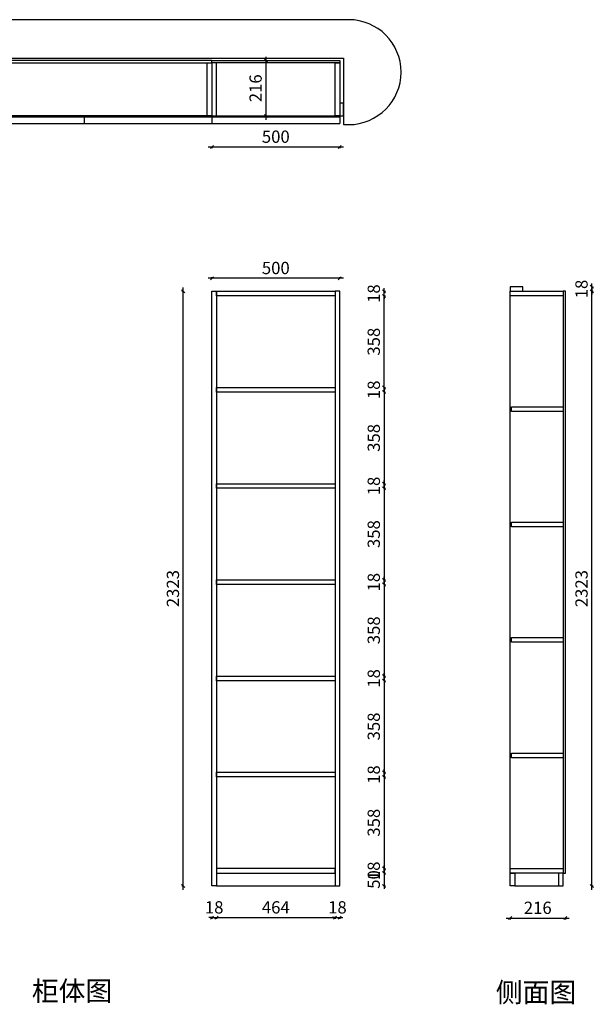
# Model space of a CAD drawing. Units: millimetres. Extents: x 15957 to 24771, y 2081 to 5928.
# Drawn here: x 18201 to 20444, y 2081 to 5928 of the extents above; entities that cross this region are included whole.
import ezdxf

# ---------------------------------------------------------------- set-up
doc = ezdxf.new("R2010")
doc.units = ezdxf.units.MM
doc.layers.add('A-柜体', color=120, linetype='Continuous')
doc.styles.get("Standard").update_dxf_attribs({"font": 'arial.ttf'})
doc.styles.add('图框字', font='txt')
doc.dimstyles.new('亚太12', dxfattribs={"dimscale": 10, "dimtxt": 4.8, "dimasz": 1.2, "dimexe": 0.5, "dimexo": 100, "dimgap": 1, "dimtad": 1, "dimdec": 0, "dimtxsty": '图框字', "dimblk": 'OBLIQUE', "dimcen": 1, "dimdle": 1.5, "dimclrd": 251, "dimclre": 7, "dimclrt": 256, "dimadec": 0, "dimazin": 0, "dimtfac": 1, "dimtdec": 0, "dimtix": 1, "dimtmove": 2, "dimatfit": 3, "dimldrblk": '箭头', "dimfxl": 1.5, "dimfxlon": 1, "dimarcsym": 0})

# ---------------------------------------------------------------- blocks, each defined once
blk = doc.blocks.new('_Oblique')
at = {"color": 0, "linetype": 'ByBlock', "lineweight": -2}
blk.add_line((-0.5, -0.5), (0.5, 0.5), dxfattribs=at)
blk = doc.blocks.new('*D2')
at = {"color": 251, "linetype": 'ByBlock', "lineweight": -2, "ltscale": 2, "transparency": 16777216}
blk.add_line((19163.5, 5782.8), (19163.5, 5536.8), dxfattribs=at)
at = {"color": 7, "lineweight": -2, "ltscale": 2, "transparency": 16777216}
for p, q in [((19163.5, 5767.8), (19168.5, 5767.8)), ((19163.5, 5551.8), (19168.5, 5551.8))]:
    blk.add_line(p, q, dxfattribs=at)
at = {"layer": 'Defpoints', "color": 0, "ltscale": 2, "transparency": 16777216}
for p in [(19155.3, 5767.8), (19155.3, 5551.8), (19163.5, 5551.8)]:
    blk.add_point(p, dxfattribs=at)
at = {"color": 251, "lineweight": -2, "ltscale": 2, "transparency": 16777216, "xscale": 11.99999999999999, "yscale": 11.99999999999999, "zscale": 11.99999999999999}
for p, rotation in [((19163.5, 5767.8), 90), ((19163.5, 5551.8), 270)]:
    blk.add_blockref('_Oblique', p, dxfattribs=dict(at, rotation=rotation))
at = {"ltscale": 2, "transparency": 16777216, "insert": (19129.5, 5659.8), "char_height": 48, "attachment_point": 5, "rotation": 90, "style": '图框字'}
blk.add_mtext('216', dxfattribs=at)
blk = doc.blocks.new('箭头')
at = {"layer": 'A-柜体'}
h = blk.add_hatch(color=255, dxfattribs=at)
h.dxf.hatch_style = 1
h.paths.add_polyline_path([(0, 0), (-1.06, 1.06), (-1.27, 0.85), (-0.42, 0), (-1.27, -0.85), (-1.06, -1.06)])
at = {"layer": 'A-柜体', "color": 255}
for p, q in [((-1.27, 0.85), (-1.06, 1.06)), ((-1.27, -0.85), (-1.06, -1.06))]:
    blk.add_line(p, q, dxfattribs=at)
for points in [[(-1.27, -0.85), (-0.42, 0), (-1.27, 0.85)], [(-1.06, -1.06), (0, 0), (-1.06, 1.06)]]:
    blk.add_lwpolyline(points, dxfattribs=at)
blk = doc.blocks.new('*D4')
at = {"color": 251, "linetype": 'ByBlock', "lineweight": -2, "ltscale": 2, "transparency": 16777216}
blk.add_line((18937.3, 5430.5), (19467.3, 5430.5), dxfattribs=at)
at = {"color": 7, "lineweight": -2, "ltscale": 2, "transparency": 16777216}
for p, q in [((18952.3, 5430.5), (18952.3, 5425.5)), ((19452.3, 5430.5), (19452.3, 5425.5))]:
    blk.add_line(p, q, dxfattribs=at)
at = {"layer": 'Defpoints', "color": 0, "ltscale": 2, "transparency": 16777216}
for p in [(18952.3, 5578.9), (19452.3, 5578.9), (19452.3, 5430.5)]:
    blk.add_point(p, dxfattribs=at)
at = {"color": 251, "lineweight": -2, "ltscale": 2, "transparency": 16777216, "xscale": 11.99999999999999, "yscale": 11.99999999999999, "zscale": 11.99999999999999, "rotation": 180}
blk.add_blockref('_Oblique', (18952.3, 5430.5), dxfattribs=at)
at = {"color": 251, "lineweight": -2, "ltscale": 2, "transparency": 16777216, "xscale": 11.99999999999999, "yscale": 11.99999999999999, "zscale": 11.99999999999999}
blk.add_blockref('_Oblique', (19452.3, 5430.5), dxfattribs=at)
at = {"ltscale": 2, "transparency": 16777216, "insert": (19202.3, 5464.5), "char_height": 48, "attachment_point": 5, "style": '图框字'}
blk.add_mtext('500', dxfattribs=at)
blk = doc.blocks.new('*D19')
at = {"color": 251, "linetype": 'ByBlock', "lineweight": -2, "ltscale": 2, "transparency": 16777216}
for p, q in [((19625.7, 2593.6), (19625.7, 2605.6)), ((19625.7, 2593.6), (19625.7, 2543.6)), ((19625.7, 2543.6), (19625.7, 2531.6))]:
    blk.add_line(p, q, dxfattribs=at)
at = {"color": 7, "lineweight": -2, "ltscale": 2, "transparency": 16777216}
for p, q in [((19625.7, 2593.6), (19630.7, 2593.6)), ((19625.7, 2543.6), (19630.7, 2543.6))]:
    blk.add_line(p, q, dxfattribs=at)
at = {"layer": 'Defpoints', "color": 0, "ltscale": 2, "transparency": 16777216}
for p in [(19434.3, 2593.6), (19452.3, 2543.6), (19625.7, 2543.6)]:
    blk.add_point(p, dxfattribs=at)
at = {"color": 251, "lineweight": -2, "ltscale": 2, "transparency": 16777216, "xscale": 11.99999999999999, "yscale": 11.99999999999999, "zscale": 11.99999999999999}
for p, rotation in [((19625.7, 2593.6), 270), ((19625.7, 2543.6), 90)]:
    blk.add_blockref('_Oblique', p, dxfattribs=dict(at, rotation=rotation))
at = {"ltscale": 2, "transparency": 16777216, "insert": (19591.7, 2568.6), "char_height": 48, "attachment_point": 5, "rotation": 90, "style": '图框字'}
blk.add_mtext('50', dxfattribs=at)
blk = doc.blocks.new('*D20')
at = {"color": 251, "linetype": 'ByBlock', "lineweight": -2, "ltscale": 2, "transparency": 16777216}
for p, q in [((19625.7, 2611.6), (19625.7, 2623.6)), ((19625.7, 2593.6), (19625.7, 2611.6)), ((19625.7, 2593.6), (19625.7, 2581.6))]:
    blk.add_line(p, q, dxfattribs=at)
at = {"color": 7, "lineweight": -2, "ltscale": 2, "transparency": 16777216}
for p, q in [((19625.7, 2611.6), (19630.7, 2611.6)), ((19625.7, 2593.6), (19630.7, 2593.6))]:
    blk.add_line(p, q, dxfattribs=at)
at = {"layer": 'Defpoints', "color": 0, "ltscale": 2, "transparency": 16777216}
for p in [(19434.3, 2611.6), (19434.3, 2593.6), (19625.7, 2611.6)]:
    blk.add_point(p, dxfattribs=at)
at = {"color": 251, "lineweight": -2, "ltscale": 2, "transparency": 16777216, "xscale": 11.99999999999999, "yscale": 11.99999999999999, "zscale": 11.99999999999999}
for p, rotation in [((19625.7, 2611.6), 270), ((19625.7, 2593.6), 90)]:
    blk.add_blockref('_Oblique', p, dxfattribs=dict(at, rotation=rotation))
at = {"ltscale": 2, "transparency": 16777216, "insert": (19591.7, 2602.6), "char_height": 48, "attachment_point": 5, "rotation": 90, "style": '图框字'}
blk.add_mtext('18', dxfattribs=at)
blk = doc.blocks.new('*D21')
at = {"color": 251, "linetype": 'ByBlock', "lineweight": -2, "ltscale": 2, "transparency": 16777216}
blk.add_line((19625.7, 2984.5), (19625.7, 2596.6), dxfattribs=at)
at = {"color": 7, "lineweight": -2, "ltscale": 2, "transparency": 16777216}
for p, q in [((19625.7, 2969.5), (19630.7, 2969.5)), ((19625.7, 2611.6), (19630.7, 2611.6))]:
    blk.add_line(p, q, dxfattribs=at)
at = {"layer": 'Defpoints', "color": 0, "ltscale": 2, "transparency": 16777216}
for p in [(19434.3, 2969.5), (19434.3, 2611.6), (19625.7, 2611.6)]:
    blk.add_point(p, dxfattribs=at)
at = {"color": 251, "lineweight": -2, "ltscale": 2, "transparency": 16777216, "xscale": 11.99999999999999, "yscale": 11.99999999999999, "zscale": 11.99999999999999}
for p, rotation in [((19625.7, 2969.5), 90), ((19625.7, 2611.6), 270)]:
    blk.add_blockref('_Oblique', p, dxfattribs=dict(at, rotation=rotation))
at = {"ltscale": 2, "transparency": 16777216, "insert": (19591.7, 2790.5), "char_height": 48, "attachment_point": 5, "rotation": 90, "style": '图框字'}
blk.add_mtext('358', dxfattribs=at)
blk = doc.blocks.new('*D22')
at = {"color": 251, "linetype": 'ByBlock', "lineweight": -2, "ltscale": 2, "transparency": 16777216}
for p, q in [((19625.7, 2987.5), (19625.7, 2999.5)), ((19625.7, 2969.5), (19625.7, 2987.5)), ((19625.7, 2969.5), (19625.7, 2957.5))]:
    blk.add_line(p, q, dxfattribs=at)
at = {"color": 7, "lineweight": -2, "ltscale": 2, "transparency": 16777216}
for p, q in [((19625.7, 2987.5), (19630.7, 2987.5)), ((19625.7, 2969.5), (19630.7, 2969.5))]:
    blk.add_line(p, q, dxfattribs=at)
at = {"layer": 'Defpoints', "color": 0, "ltscale": 2, "transparency": 16777216}
for p in [(19434.3, 2987.5), (19434.3, 2969.5), (19625.7, 2987.5)]:
    blk.add_point(p, dxfattribs=at)
at = {"color": 251, "lineweight": -2, "ltscale": 2, "transparency": 16777216, "xscale": 11.99999999999999, "yscale": 11.99999999999999, "zscale": 11.99999999999999}
for p, rotation in [((19625.7, 2987.5), 270), ((19625.7, 2969.5), 90)]:
    blk.add_blockref('_Oblique', p, dxfattribs=dict(at, rotation=rotation))
at = {"ltscale": 2, "transparency": 16777216, "insert": (19591.7, 2978.5), "char_height": 48, "attachment_point": 5, "rotation": 90, "style": '图框字'}
blk.add_mtext('18', dxfattribs=at)
blk = doc.blocks.new('*D23')
at = {"color": 251, "linetype": 'ByBlock', "lineweight": -2, "ltscale": 2, "transparency": 16777216}
blk.add_line((19625.7, 3360.3), (19625.7, 2972.5), dxfattribs=at)
at = {"color": 7, "lineweight": -2, "ltscale": 2, "transparency": 16777216}
for p, q in [((19625.7, 3345.3), (19630.7, 3345.3)), ((19625.7, 2987.5), (19630.7, 2987.5))]:
    blk.add_line(p, q, dxfattribs=at)
at = {"layer": 'Defpoints', "color": 0, "ltscale": 2, "transparency": 16777216}
for p in [(19434.3, 3345.3), (19434.3, 2987.5), (19625.7, 2987.5)]:
    blk.add_point(p, dxfattribs=at)
at = {"color": 251, "lineweight": -2, "ltscale": 2, "transparency": 16777216, "xscale": 11.99999999999999, "yscale": 11.99999999999999, "zscale": 11.99999999999999}
for p, rotation in [((19625.7, 3345.3), 90), ((19625.7, 2987.5), 270)]:
    blk.add_blockref('_Oblique', p, dxfattribs=dict(at, rotation=rotation))
at = {"ltscale": 2, "transparency": 16777216, "insert": (19591.7, 3166.4), "char_height": 48, "attachment_point": 5, "rotation": 90, "style": '图框字'}
blk.add_mtext('358', dxfattribs=at)
blk = doc.blocks.new('*D24')
at = {"color": 251, "linetype": 'ByBlock', "lineweight": -2, "ltscale": 2, "transparency": 16777216}
for p, q in [((19625.7, 3363.3), (19625.7, 3375.3)), ((19625.7, 3345.3), (19625.7, 3363.3)), ((19625.7, 3345.3), (19625.7, 3333.3))]:
    blk.add_line(p, q, dxfattribs=at)
at = {"color": 7, "lineweight": -2, "ltscale": 2, "transparency": 16777216}
for p, q in [((19625.7, 3363.3), (19630.7, 3363.3)), ((19625.7, 3345.3), (19630.7, 3345.3))]:
    blk.add_line(p, q, dxfattribs=at)
at = {"layer": 'Defpoints', "color": 0, "ltscale": 2, "transparency": 16777216}
for p in [(19434.3, 3363.3), (19625.7, 3363.3), (19434.3, 3345.3)]:
    blk.add_point(p, dxfattribs=at)
at = {"color": 251, "lineweight": -2, "ltscale": 2, "transparency": 16777216, "xscale": 11.99999999999999, "yscale": 11.99999999999999, "zscale": 11.99999999999999}
for p, rotation in [((19625.7, 3363.3), 270), ((19625.7, 3345.3), 90)]:
    blk.add_blockref('_Oblique', p, dxfattribs=dict(at, rotation=rotation))
at = {"ltscale": 2, "transparency": 16777216, "insert": (19591.7, 3354.3), "char_height": 48, "attachment_point": 5, "rotation": 90, "style": '图框字'}
blk.add_mtext('18', dxfattribs=at)
blk = doc.blocks.new('*D25')
at = {"color": 251, "linetype": 'ByBlock', "lineweight": -2, "ltscale": 2, "transparency": 16777216}
blk.add_line((19625.7, 3736.1), (19625.7, 3348.3), dxfattribs=at)
at = {"color": 7, "lineweight": -2, "ltscale": 2, "transparency": 16777216}
for p, q in [((19625.7, 3721.1), (19630.7, 3721.1)), ((19625.7, 3363.3), (19630.7, 3363.3))]:
    blk.add_line(p, q, dxfattribs=at)
at = {"layer": 'Defpoints', "color": 0, "ltscale": 2, "transparency": 16777216}
for p in [(19434.3, 3721.1), (19434.3, 3363.3), (19625.7, 3363.3)]:
    blk.add_point(p, dxfattribs=at)
at = {"color": 251, "lineweight": -2, "ltscale": 2, "transparency": 16777216, "xscale": 11.99999999999999, "yscale": 11.99999999999999, "zscale": 11.99999999999999}
for p, rotation in [((19625.7, 3721.1), 90), ((19625.7, 3363.3), 270)]:
    blk.add_blockref('_Oblique', p, dxfattribs=dict(at, rotation=rotation))
at = {"ltscale": 2, "transparency": 16777216, "insert": (19591.7, 3542.2), "char_height": 48, "attachment_point": 5, "rotation": 90, "style": '图框字'}
blk.add_mtext('358', dxfattribs=at)
blk = doc.blocks.new('*D26')
at = {"color": 251, "linetype": 'ByBlock', "lineweight": -2, "ltscale": 2, "transparency": 16777216}
for p, q in [((19625.7, 3739.1), (19625.7, 3751.1)), ((19625.7, 3721.1), (19625.7, 3739.1)), ((19625.7, 3721.1), (19625.7, 3709.1))]:
    blk.add_line(p, q, dxfattribs=at)
at = {"color": 7, "lineweight": -2, "ltscale": 2, "transparency": 16777216}
for p, q in [((19625.7, 3739.1), (19630.7, 3739.1)), ((19625.7, 3721.1), (19630.7, 3721.1))]:
    blk.add_line(p, q, dxfattribs=at)
at = {"layer": 'Defpoints', "color": 0, "ltscale": 2, "transparency": 16777216}
for p in [(19434.3, 3739.1), (19625.7, 3739.1), (19434.3, 3721.1)]:
    blk.add_point(p, dxfattribs=at)
at = {"color": 251, "lineweight": -2, "ltscale": 2, "transparency": 16777216, "xscale": 11.99999999999999, "yscale": 11.99999999999999, "zscale": 11.99999999999999}
for p, rotation in [((19625.7, 3739.1), 270), ((19625.7, 3721.1), 90)]:
    blk.add_blockref('_Oblique', p, dxfattribs=dict(at, rotation=rotation))
at = {"ltscale": 2, "transparency": 16777216, "insert": (19591.7, 3730.1), "char_height": 48, "attachment_point": 5, "rotation": 90, "style": '图框字'}
blk.add_mtext('18', dxfattribs=at)
blk = doc.blocks.new('*D27')
at = {"color": 251, "linetype": 'ByBlock', "lineweight": -2, "ltscale": 2, "transparency": 16777216}
blk.add_line((19625.7, 4112), (19625.7, 3724.1), dxfattribs=at)
at = {"color": 7, "lineweight": -2, "ltscale": 2, "transparency": 16777216}
for p, q in [((19625.7, 4097), (19630.7, 4097)), ((19625.7, 3739.1), (19630.7, 3739.1))]:
    blk.add_line(p, q, dxfattribs=at)
at = {"layer": 'Defpoints', "color": 0, "ltscale": 2, "transparency": 16777216}
for p in [(19434.3, 4097), (19434.3, 3739.1), (19625.7, 3739.1)]:
    blk.add_point(p, dxfattribs=at)
at = {"color": 251, "lineweight": -2, "ltscale": 2, "transparency": 16777216, "xscale": 11.99999999999999, "yscale": 11.99999999999999, "zscale": 11.99999999999999}
for p, rotation in [((19625.7, 4097), 90), ((19625.7, 3739.1), 270)]:
    blk.add_blockref('_Oblique', p, dxfattribs=dict(at, rotation=rotation))
at = {"ltscale": 2, "transparency": 16777216, "insert": (19591.7, 3918), "char_height": 48, "attachment_point": 5, "rotation": 90, "style": '图框字'}
blk.add_mtext('358', dxfattribs=at)
blk = doc.blocks.new('*D28')
at = {"color": 251, "linetype": 'ByBlock', "lineweight": -2, "ltscale": 2, "transparency": 16777216}
for p, q in [((19625.7, 4115), (19625.7, 4127)), ((19625.7, 4097), (19625.7, 4115)), ((19625.7, 4097), (19625.7, 4085))]:
    blk.add_line(p, q, dxfattribs=at)
at = {"color": 7, "lineweight": -2, "ltscale": 2, "transparency": 16777216}
for p, q in [((19625.7, 4115), (19630.7, 4115)), ((19625.7, 4097), (19630.7, 4097))]:
    blk.add_line(p, q, dxfattribs=at)
at = {"layer": 'Defpoints', "color": 0, "ltscale": 2, "transparency": 16777216}
for p in [(19434.3, 4115), (19434.3, 4097), (19625.7, 4115)]:
    blk.add_point(p, dxfattribs=at)
at = {"color": 251, "lineweight": -2, "ltscale": 2, "transparency": 16777216, "xscale": 11.99999999999999, "yscale": 11.99999999999999, "zscale": 11.99999999999999}
for p, rotation in [((19625.7, 4115), 270), ((19625.7, 4097), 90)]:
    blk.add_blockref('_Oblique', p, dxfattribs=dict(at, rotation=rotation))
at = {"ltscale": 2, "transparency": 16777216, "insert": (19591.7, 4106), "char_height": 48, "attachment_point": 5, "rotation": 90, "style": '图框字'}
blk.add_mtext('18', dxfattribs=at)
blk = doc.blocks.new('*D29')
at = {"color": 251, "linetype": 'ByBlock', "lineweight": -2, "ltscale": 2, "transparency": 16777216}
blk.add_line((19625.7, 4487.8), (19625.7, 4100), dxfattribs=at)
at = {"color": 7, "lineweight": -2, "ltscale": 2, "transparency": 16777216}
for p, q in [((19625.7, 4472.8), (19630.7, 4472.8)), ((19625.7, 4115), (19630.7, 4115))]:
    blk.add_line(p, q, dxfattribs=at)
at = {"layer": 'Defpoints', "color": 0, "ltscale": 2, "transparency": 16777216}
for p in [(19434.3, 4472.8), (19434.3, 4115), (19625.7, 4115)]:
    blk.add_point(p, dxfattribs=at)
at = {"color": 251, "lineweight": -2, "ltscale": 2, "transparency": 16777216, "xscale": 11.99999999999999, "yscale": 11.99999999999999, "zscale": 11.99999999999999}
for p, rotation in [((19625.7, 4472.8), 90), ((19625.7, 4115), 270)]:
    blk.add_blockref('_Oblique', p, dxfattribs=dict(at, rotation=rotation))
at = {"ltscale": 2, "transparency": 16777216, "insert": (19591.7, 4293.9), "char_height": 48, "attachment_point": 5, "rotation": 90, "style": '图框字'}
blk.add_mtext('358', dxfattribs=at)
blk = doc.blocks.new('*D30')
at = {"color": 251, "linetype": 'ByBlock', "lineweight": -2, "ltscale": 2, "transparency": 16777216}
for p, q in [((19625.7, 4490.8), (19625.7, 4502.8)), ((19625.7, 4472.8), (19625.7, 4490.8)), ((19625.7, 4472.8), (19625.7, 4460.8))]:
    blk.add_line(p, q, dxfattribs=at)
at = {"color": 7, "lineweight": -2, "ltscale": 2, "transparency": 16777216}
for p, q in [((19625.7, 4490.8), (19630.7, 4490.8)), ((19625.7, 4472.8), (19630.7, 4472.8))]:
    blk.add_line(p, q, dxfattribs=at)
at = {"layer": 'Defpoints', "color": 0, "ltscale": 2, "transparency": 16777216}
for p in [(19434.3, 4490.8), (19434.3, 4472.8), (19625.7, 4490.8)]:
    blk.add_point(p, dxfattribs=at)
at = {"color": 251, "lineweight": -2, "ltscale": 2, "transparency": 16777216, "xscale": 11.99999999999999, "yscale": 11.99999999999999, "zscale": 11.99999999999999}
for p, rotation in [((19625.7, 4490.8), 270), ((19625.7, 4472.8), 90)]:
    blk.add_blockref('_Oblique', p, dxfattribs=dict(at, rotation=rotation))
at = {"ltscale": 2, "transparency": 16777216, "insert": (19591.7, 4481.8), "char_height": 48, "attachment_point": 5, "rotation": 90, "style": '图框字'}
blk.add_mtext('18', dxfattribs=at)
blk = doc.blocks.new('*D31')
at = {"color": 251, "linetype": 'ByBlock', "lineweight": -2, "ltscale": 2, "transparency": 16777216}
blk.add_line((19625.7, 4475.8), (19625.7, 4863.6), dxfattribs=at)
at = {"color": 7, "lineweight": -2, "ltscale": 2, "transparency": 16777216}
for p, q in [((19625.7, 4848.6), (19630.7, 4848.6)), ((19625.7, 4490.8), (19630.7, 4490.8))]:
    blk.add_line(p, q, dxfattribs=at)
at = {"layer": 'Defpoints', "color": 0, "ltscale": 2, "transparency": 16777216}
for p in [(19434.3, 4848.6), (19625.7, 4848.6), (19434.3, 4490.8)]:
    blk.add_point(p, dxfattribs=at)
at = {"color": 251, "lineweight": -2, "ltscale": 2, "transparency": 16777216, "xscale": 11.99999999999999, "yscale": 11.99999999999999, "zscale": 11.99999999999999}
for p, rotation in [((19625.7, 4848.6), 90), ((19625.7, 4490.8), 270)]:
    blk.add_blockref('_Oblique', p, dxfattribs=dict(at, rotation=rotation))
at = {"ltscale": 2, "transparency": 16777216, "insert": (19591.7, 4669.7), "char_height": 48, "attachment_point": 5, "rotation": 90, "style": '图框字'}
blk.add_mtext('358', dxfattribs=at)
blk = doc.blocks.new('*D32')
at = {"color": 251, "linetype": 'ByBlock', "lineweight": -2, "ltscale": 2, "transparency": 16777216}
for p, q in [((19625.7, 4866.6), (19625.7, 4878.6)), ((19625.7, 4848.6), (19625.7, 4866.6)), ((19625.7, 4848.6), (19625.7, 4836.6))]:
    blk.add_line(p, q, dxfattribs=at)
at = {"color": 7, "lineweight": -2, "ltscale": 2, "transparency": 16777216}
for p, q in [((19625.7, 4866.6), (19630.7, 4866.6)), ((19625.7, 4848.6), (19630.7, 4848.6))]:
    blk.add_line(p, q, dxfattribs=at)
at = {"layer": 'Defpoints', "color": 0, "ltscale": 2, "transparency": 16777216}
for p in [(19434.3, 4848.6), (19452.3, 4866.6), (19625.7, 4866.6)]:
    blk.add_point(p, dxfattribs=at)
at = {"color": 251, "lineweight": -2, "ltscale": 2, "transparency": 16777216, "xscale": 11.99999999999999, "yscale": 11.99999999999999, "zscale": 11.99999999999999}
for p, rotation in [((19625.7, 4866.6), 270), ((19625.7, 4848.6), 90)]:
    blk.add_blockref('_Oblique', p, dxfattribs=dict(at, rotation=rotation))
at = {"ltscale": 2, "transparency": 16777216, "insert": (19591.7, 4857.6), "char_height": 48, "attachment_point": 5, "rotation": 90, "style": '图框字'}
blk.add_mtext('18', dxfattribs=at)
blk = doc.blocks.new('*D36')
at = {"color": 251, "linetype": 'ByBlock', "lineweight": -2, "ltscale": 2, "transparency": 16777216}
for p, q in [((18952.3, 2419.6), (18940.3, 2419.6)), ((18952.3, 2419.6), (18970.3, 2419.6)), ((18970.3, 2419.6), (18982.3, 2419.6))]:
    blk.add_line(p, q, dxfattribs=at)
at = {"color": 7, "lineweight": -2, "ltscale": 2, "transparency": 16777216}
for p, q in [((18952.3, 2419.6), (18952.3, 2414.6)), ((18970.3, 2419.6), (18970.3, 2414.6))]:
    blk.add_line(p, q, dxfattribs=at)
at = {"layer": 'Defpoints', "color": 0, "ltscale": 2, "transparency": 16777216}
for p in [(18952.3, 2543.6), (18970.3, 2543.6), (18970.3, 2419.6)]:
    blk.add_point(p, dxfattribs=at)
at = {"color": 251, "lineweight": -2, "ltscale": 2, "transparency": 16777216, "xscale": 11.99999999999999, "yscale": 11.99999999999999, "zscale": 11.99999999999999}
blk.add_blockref('_Oblique', (18952.3, 2419.6), dxfattribs=at)
at = {"color": 251, "lineweight": -2, "ltscale": 2, "transparency": 16777216, "xscale": 11.99999999999999, "yscale": 11.99999999999999, "zscale": 11.99999999999999, "rotation": 180}
blk.add_blockref('_Oblique', (18970.3, 2419.6), dxfattribs=at)
at = {"ltscale": 2, "transparency": 16777216, "insert": (18961.3, 2453.6), "char_height": 48, "attachment_point": 5, "style": '图框字'}
blk.add_mtext('18', dxfattribs=at)
blk = doc.blocks.new('*D37')
at = {"color": 251, "linetype": 'ByBlock', "lineweight": -2, "ltscale": 2, "transparency": 16777216}
blk.add_line((18955.3, 2419.6), (19449.3, 2419.6), dxfattribs=at)
at = {"color": 7, "lineweight": -2, "ltscale": 2, "transparency": 16777216}
for p, q in [((18970.3, 2419.6), (18970.3, 2414.6)), ((19434.3, 2419.6), (19434.3, 2414.6))]:
    blk.add_line(p, q, dxfattribs=at)
at = {"layer": 'Defpoints', "color": 0, "ltscale": 2, "transparency": 16777216}
for p in [(18970.3, 2543.6), (19434.3, 2543.6), (19434.3, 2419.6)]:
    blk.add_point(p, dxfattribs=at)
at = {"color": 251, "lineweight": -2, "ltscale": 2, "transparency": 16777216, "xscale": 11.99999999999999, "yscale": 11.99999999999999, "zscale": 11.99999999999999, "rotation": 180}
blk.add_blockref('_Oblique', (18970.3, 2419.6), dxfattribs=at)
at = {"color": 251, "lineweight": -2, "ltscale": 2, "transparency": 16777216, "xscale": 11.99999999999999, "yscale": 11.99999999999999, "zscale": 11.99999999999999}
blk.add_blockref('_Oblique', (19434.3, 2419.6), dxfattribs=at)
at = {"ltscale": 2, "transparency": 16777216, "insert": (19202.3, 2453.6), "char_height": 48, "attachment_point": 5, "style": '图框字'}
blk.add_mtext('464', dxfattribs=at)
blk = doc.blocks.new('*D38')
at = {"color": 251, "linetype": 'ByBlock', "lineweight": -2, "ltscale": 2, "transparency": 16777216}
for p, q in [((19434.3, 2419.6), (19422.3, 2419.6)), ((19434.3, 2419.6), (19452.3, 2419.6)), ((19452.3, 2419.6), (19464.3, 2419.6))]:
    blk.add_line(p, q, dxfattribs=at)
at = {"color": 7, "lineweight": -2, "ltscale": 2, "transparency": 16777216}
for p, q in [((19434.3, 2419.6), (19434.3, 2414.6)), ((19452.3, 2419.6), (19452.3, 2414.6))]:
    blk.add_line(p, q, dxfattribs=at)
at = {"layer": 'Defpoints', "color": 0, "ltscale": 2, "transparency": 16777216}
for p in [(19434.3, 2543.6), (19452.3, 2543.6), (19452.3, 2419.6)]:
    blk.add_point(p, dxfattribs=at)
at = {"color": 251, "lineweight": -2, "ltscale": 2, "transparency": 16777216, "xscale": 11.99999999999999, "yscale": 11.99999999999999, "zscale": 11.99999999999999}
blk.add_blockref('_Oblique', (19434.3, 2419.6), dxfattribs=at)
at = {"color": 251, "lineweight": -2, "ltscale": 2, "transparency": 16777216, "xscale": 11.99999999999999, "yscale": 11.99999999999999, "zscale": 11.99999999999999, "rotation": 180}
blk.add_blockref('_Oblique', (19452.3, 2419.6), dxfattribs=at)
at = {"ltscale": 2, "transparency": 16777216, "insert": (19443.3, 2453.6), "char_height": 48, "attachment_point": 5, "style": '图框字'}
blk.add_mtext('18', dxfattribs=at)
blk = doc.blocks.new('*D40')
at = {"color": 7, "lineweight": -2, "ltscale": 2, "transparency": 16777216}
for p, q in [((18840.1, 4866.6), (18835.1, 4866.6)), ((18840.1, 2543.6), (18835.1, 2543.6))]:
    blk.add_line(p, q, dxfattribs=at)
at = {"color": 251, "linetype": 'ByBlock', "lineweight": -2, "ltscale": 2, "transparency": 16777216}
blk.add_line((18840.1, 2528.6), (18840.1, 4881.6), dxfattribs=at)
at = {"layer": 'Defpoints', "color": 0, "ltscale": 2, "transparency": 16777216}
for p in [(18840.1, 4866.6), (18952.3, 4866.6), (18952.3, 2543.6)]:
    blk.add_point(p, dxfattribs=at)
at = {"color": 251, "lineweight": -2, "ltscale": 2, "transparency": 16777216, "xscale": 11.99999999999999, "yscale": 11.99999999999999, "zscale": 11.99999999999999}
for p, rotation in [((18840.1, 4866.6), 90), ((18840.1, 2543.6), 270)]:
    blk.add_blockref('_Oblique', p, dxfattribs=dict(at, rotation=rotation))
at = {"ltscale": 2, "transparency": 16777216, "insert": (18806.1, 3705.1), "char_height": 48, "attachment_point": 5, "rotation": 90, "style": '图框字'}
blk.add_mtext('2323', dxfattribs=at)
blk = doc.blocks.new('*D42')
at = {"color": 251, "linetype": 'ByBlock', "lineweight": -2, "ltscale": 2, "transparency": 16777216}
blk.add_line((19467.3, 4917.5), (18937.3, 4917.5), dxfattribs=at)
at = {"color": 7, "lineweight": -2, "ltscale": 2, "transparency": 16777216}
for p, q in [((18952.3, 4917.5), (18952.3, 4922.5)), ((19452.3, 4917.5), (19452.3, 4922.5))]:
    blk.add_line(p, q, dxfattribs=at)
at = {"layer": 'Defpoints', "color": 0, "ltscale": 2, "transparency": 16777216}
for p in [(18952.3, 4917.5), (18952.3, 4866.6), (19452.3, 4866.6)]:
    blk.add_point(p, dxfattribs=at)
at = {"color": 251, "lineweight": -2, "ltscale": 2, "transparency": 16777216, "xscale": 11.99999999999999, "yscale": 11.99999999999999, "zscale": 11.99999999999999, "rotation": 180}
blk.add_blockref('_Oblique', (18952.3, 4917.5), dxfattribs=at)
at = {"color": 251, "lineweight": -2, "ltscale": 2, "transparency": 16777216, "xscale": 11.99999999999999, "yscale": 11.99999999999999, "zscale": 11.99999999999999}
blk.add_blockref('_Oblique', (19452.3, 4917.5), dxfattribs=at)
at = {"ltscale": 2, "transparency": 16777216, "insert": (19202.3, 4951.5), "char_height": 48, "attachment_point": 5, "style": '图框字'}
blk.add_mtext('500', dxfattribs=at)
blk = doc.blocks.new('*D43')
at = {"color": 251, "linetype": 'ByBlock', "lineweight": -2, "ltscale": 2, "transparency": 16777216}
blk.add_line((20103.8, 2417.8), (20349.8, 2417.8), dxfattribs=at)
at = {"color": 7, "lineweight": -2, "ltscale": 2, "transparency": 16777216}
for p, q in [((20118.8, 2417.8), (20118.8, 2412.8)), ((20334.8, 2417.8), (20334.8, 2412.8))]:
    blk.add_line(p, q, dxfattribs=at)
at = {"layer": 'Defpoints', "color": 0, "ltscale": 2, "transparency": 16777216}
for p in [(20118.8, 2664.6), (20334.8, 2664.6), (20334.8, 2417.8)]:
    blk.add_point(p, dxfattribs=at)
at = {"color": 251, "lineweight": -2, "ltscale": 2, "transparency": 16777216, "xscale": 11.99999999999999, "yscale": 11.99999999999999, "zscale": 11.99999999999999, "rotation": 180}
blk.add_blockref('_Oblique', (20118.8, 2417.8), dxfattribs=at)
at = {"color": 251, "lineweight": -2, "ltscale": 2, "transparency": 16777216, "xscale": 11.99999999999999, "yscale": 11.99999999999999, "zscale": 11.99999999999999}
blk.add_blockref('_Oblique', (20334.8, 2417.8), dxfattribs=at)
at = {"ltscale": 2, "transparency": 16777216, "insert": (20226.8, 2451.8), "char_height": 48, "attachment_point": 5, "style": '图框字'}
blk.add_mtext('216', dxfattribs=at)
blk = doc.blocks.new('*D44')
at = {"color": 251, "linetype": 'ByBlock', "lineweight": -2, "ltscale": 2, "transparency": 16777216}
blk.add_line((20438.1, 2528.6), (20438.1, 4881.6), dxfattribs=at)
at = {"color": 7, "lineweight": -2, "ltscale": 2, "transparency": 16777216}
for p, q in [((20438.1, 4866.6), (20443.1, 4866.6)), ((20438.1, 2543.6), (20443.1, 2543.6))]:
    blk.add_line(p, q, dxfattribs=at)
at = {"layer": 'Defpoints', "color": 0, "ltscale": 2, "transparency": 16777216}
for p in [(20307.8, 4866.6), (20438.1, 4866.6), (20307.8, 2543.6)]:
    blk.add_point(p, dxfattribs=at)
at = {"color": 251, "lineweight": -2, "ltscale": 2, "transparency": 16777216, "xscale": 11.99999999999999, "yscale": 11.99999999999999, "zscale": 11.99999999999999}
for p, rotation in [((20438.1, 4866.6), 90), ((20438.1, 2543.6), 270)]:
    blk.add_blockref('_Oblique', p, dxfattribs=dict(at, rotation=rotation))
at = {"ltscale": 2, "transparency": 16777216, "insert": (20404.1, 3705.1), "char_height": 48, "attachment_point": 5, "rotation": 90, "style": '图框字'}
blk.add_mtext('2323', dxfattribs=at)
blk = doc.blocks.new('*D45')
at = {"color": 251, "linetype": 'ByBlock', "lineweight": -2, "ltscale": 2, "transparency": 16777216}
for p, q in [((20438.1, 4884.6), (20438.1, 4896.6)), ((20438.1, 4884.6), (20438.1, 4866.6)), ((20438.1, 4866.6), (20438.1, 4854.6))]:
    blk.add_line(p, q, dxfattribs=at)
at = {"color": 7, "lineweight": -2, "ltscale": 2, "transparency": 16777216}
for p, q in [((20438.1, 4884.6), (20443.1, 4884.6)), ((20438.1, 4866.6), (20443.1, 4866.6))]:
    blk.add_line(p, q, dxfattribs=at)
at = {"layer": 'Defpoints', "color": 0, "ltscale": 2, "transparency": 16777216}
for p in [(20168.8, 4884.6), (20168.8, 4866.6), (20438.1, 4866.6)]:
    blk.add_point(p, dxfattribs=at)
at = {"color": 251, "lineweight": -2, "ltscale": 2, "transparency": 16777216, "xscale": 11.99999999999999, "yscale": 11.99999999999999, "zscale": 11.99999999999999}
for p, rotation in [((20438.1, 4884.6), 270), ((20438.1, 4866.6), 90)]:
    blk.add_blockref('_Oblique', p, dxfattribs=dict(at, rotation=rotation))
at = {"ltscale": 2, "transparency": 16777216, "insert": (20404.1, 4875.6), "char_height": 48, "attachment_point": 5, "rotation": 90, "style": '图框字'}
blk.add_mtext('18', dxfattribs=at)

msp = doc.modelspace()

# ---------------------------------------------------------------- linework, layer by layer
at = {"color": 251, "ltscale": 2, "true_color": 0x636466}
for p, q in [((17474.3, 5547.8), (19452.3, 5547.8)), ((18934.3, 5551.8), (17970.3, 5551.8)), ((18452.3, 5547.8), (18452.3, 5522.8)), ((18952.3, 5547.8), (18952.3, 5522.8)), ((19452.3, 5547.8), (19452.3, 5522.8)), ((17452.3, 5522.8), (19452.3, 5522.8))]:
    msp.add_line(p, q, dxfattribs=at)
at = {"color": 124, "ltscale": 2}
for p, q in [((18970.3, 5551.8), (19434.3, 5551.8)), ((20118.8, 2611.6), (20118.8, 4848.6)), ((18970.3, 2543.6), (19434.3, 2543.6)), ((20136.8, 2543.6), (20307.8, 2543.6))]:
    msp.add_line(p, q, dxfattribs=at)
at = {"color": 0, "ltscale": 2}
msp.add_lwpolyline([(16107.3, 5355.2), (16107.3, 5542.8), (17087.3, 5542.8), (17087.3, 5777.8), (19467.3, 5777.8), (19467.3, 5517.8), (19487.3, 5517.8, 1), (19487.3, 5927.8), (16937.3, 5927.8), (16937.3, 5697.8), (15957.3, 5697.8), (15957.3, 5355.2)], format="xyb", close=True, dxfattribs=at)
at = {"color": 251, "ltscale": 2, "true_color": 0x636466}
for points in [[(17952.3, 5758.8), (18952.3, 5758.8), (18952.3, 5767.8), (17952.3, 5767.8)], [(18952.3, 5551.8), (18934.3, 5551.8), (18934.3, 5758.8), (18952.3, 5758.8)], [(19452.3, 5551.8), (19467.3, 5551.8), (19467.3, 5601.8), (19452.3, 5601.8)]]:
    msp.add_lwpolyline(points, close=True, dxfattribs=at)
at = {"color": 124, "ltscale": 2}
for points in [[(19452.3, 5758.8), (18952.3, 5758.8), (18952.3, 5767.8), (19452.3, 5767.8)], [(18952.3, 5551.8), (18970.3, 5551.8), (18970.3, 5758.8), (18952.3, 5758.8)], [(19452.3, 5551.8), (19434.3, 5551.8), (19434.3, 5758.8), (19452.3, 5758.8)], [(18970.3, 2543.6), (18952.3, 2543.6), (18952.3, 4866.6), (18970.3, 4866.6)], [(18970.3, 4866.6), (19434.3, 4866.6), (19434.3, 4848.6), (18970.3, 4848.6)], [(19434.3, 2543.6), (19452.3, 2543.6), (19452.3, 4866.6), (19434.3, 4866.6)], [(20118.8, 4866.6), (20168.8, 4866.6), (20168.8, 4884.6), (20118.8, 4884.6)], [(20325.8, 4848.6), (20118.8, 4848.6), (20118.8, 4866.6), (20325.8, 4866.6)], [(20325.8, 2593.6), (20334.8, 2593.6), (20334.8, 4866.6), (20325.8, 4866.6)], [(19434.3, 4472.8), (18970.3, 4472.8), (18970.3, 4490.8), (19434.3, 4490.8)], [(20325.8, 4397.6), (20123.8, 4397.6), (20123.8, 4415.6), (20325.8, 4415.6)], [(19434.3, 4097), (18970.3, 4097), (18970.3, 4115), (19434.3, 4115)], [(20325.8, 3946.6), (20123.8, 3946.6), (20123.8, 3964.6), (20325.8, 3964.6)], [(19434.3, 3721.1), (18970.3, 3721.1), (18970.3, 3739.1), (19434.3, 3739.1)], [(20325.8, 3495.6), (20123.8, 3495.6), (20123.8, 3513.6), (20325.8, 3513.6)], [(19434.3, 3345.3), (18970.3, 3345.3), (18970.3, 3363.3), (19434.3, 3363.3)], [(20325.8, 3044.6), (20123.8, 3044.6), (20123.8, 3062.6), (20325.8, 3062.6)], [(19434.3, 2969.5), (18970.3, 2969.5), (18970.3, 2987.5), (19434.3, 2987.5)], [(18970.3, 2593.6), (19434.3, 2593.6), (19434.3, 2611.6), (18970.3, 2611.6)], [(20325.8, 2593.6), (20118.8, 2593.6), (20118.8, 2611.6), (20325.8, 2611.6)], [(20118.8, 2593.6), (20136.8, 2593.6), (20136.8, 2543.6), (20118.8, 2543.6)], [(20325.8, 2593.6), (20307.8, 2593.6), (20307.8, 2543.6), (20325.8, 2543.6)]]:
    msp.add_lwpolyline(points, close=True, dxfattribs=at)

# ---------------------------------------------------------------- texts
at = {"color": 0, "linetype": 'ByBlock', "lineweight": -3, "char_height": 76.867, "width": 3766.062, "attachment_point": 1}
for s, insert in [('{\\fSimSun|b0|i0|c134|p54;柜体图}', (18248.2, 2171.8)), ('{\\fSimSun|b0|i0|c134|p54;侧面图}', (20062.5, 2166.3))]:
    msp.add_mtext(s, dxfattribs=dict(at, insert=insert))

# ---------------------------------------------------------------- dimensions: what is measured, and where the dimension line sits
at = {"color": 124, "ltscale": 2}
for base, p1, p2, angle, picture, middle in [((19163.5, 5551.8), (19155.3, 5767.8), (19155.3, 5551.8), 90, '*D2', (19129.5, 5659.8)), ((19625.7, 4866.6), (19434.3, 4848.6), (19452.3, 4866.6), 270, '*D32', (19591.7, 4857.6)), ((20438.1, 4866.6), (20168.8, 4884.6), (20168.8, 4866.6), 90, '*D45', (20404.1, 4875.6)), ((18840.1, 4866.6), (18952.3, 2543.6), (18952.3, 4866.6), 90, '*D40', (18806.1, 3705.1)), ((19625.7, 4848.6), (19434.3, 4490.8), (19434.3, 4848.6), 270, '*D31', (19591.7, 4669.7)), ((20438.1, 4866.6), (20307.8, 2543.6), (20307.8, 4866.6), 90, '*D44', (20404.1, 3705.1)), ((19625.7, 4490.8), (19434.3, 4472.8), (19434.3, 4490.8), 270, '*D30', (19591.7, 4481.8)), ((19625.7, 4115), (19434.3, 4472.8), (19434.3, 4115), 270, '*D29', (19591.7, 4293.9)), ((19625.7, 4115), (19434.3, 4097), (19434.3, 4115), 270, '*D28', (19591.7, 4106)), ((19625.7, 3739.1), (19434.3, 4097), (19434.3, 3739.1), 270, '*D27', (19591.7, 3918)), ((19625.7, 3739.1), (19434.3, 3721.1), (19434.3, 3739.1), 270, '*D26', (19591.7, 3730.1)), ((19625.7, 3363.3), (19434.3, 3721.1), (19434.3, 3363.3), 270, '*D25', (19591.7, 3542.2)), ((19625.7, 3363.3), (19434.3, 3345.3), (19434.3, 3363.3), 270, '*D24', (19591.7, 3354.3)), ((19625.7, 2987.5), (19434.3, 3345.3), (19434.3, 2987.5), 270, '*D23', (19591.7, 3166.4)), ((19625.7, 2987.5), (19434.3, 2969.5), (19434.3, 2987.5), 270, '*D22', (19591.7, 2978.5)), ((19625.7, 2611.6), (19434.3, 2969.5), (19434.3, 2611.6), 270, '*D21', (19591.7, 2790.5)), ((19625.7, 2611.6), (19434.3, 2593.6), (19434.3, 2611.6), 270, '*D20', (19591.7, 2602.6)), ((19625.7, 2543.6), (19434.3, 2593.6), (19452.3, 2543.6), 270, '*D19', (19591.7, 2568.6))]:
    dim = msp.add_linear_dim(base=base, p1=p1, p2=p2, angle=angle, dimstyle='亚太12', dxfattribs=at)
    dim.commit()
    dim.dimension.update_dxf_attribs({"geometry": picture, "text_midpoint": middle})
for base, p1, p2, picture, middle in [((19452.3, 5430.5), (18952.3, 5578.9), (19452.3, 5578.9), '*D4', (19202.3, 5464.5)), ((18952.3, 4917.5), (19452.3, 4866.6), (18952.3, 4866.6), '*D42', (19202.3, 4951.5)), ((20334.8, 2417.8), (20118.8, 2664.6), (20334.8, 2664.6), '*D43', (20226.8, 2451.8)), ((18970.3, 2419.6), (18952.3, 2543.6), (18970.3, 2543.6), '*D36', (18961.3, 2453.6)), ((19434.3, 2419.6), (18970.3, 2543.6), (19434.3, 2543.6), '*D37', (19202.3, 2453.6)), ((19452.3, 2419.6), (19434.3, 2543.6), (19452.3, 2543.6), '*D38', (19443.3, 2453.6))]:
    dim = msp.add_linear_dim(base=base, p1=p1, p2=p2, dimstyle='亚太12', dxfattribs=at)
    dim.commit()
    dim.dimension.update_dxf_attribs({"geometry": picture, "text_midpoint": middle})

doc.saveas('drawing.dxf')
